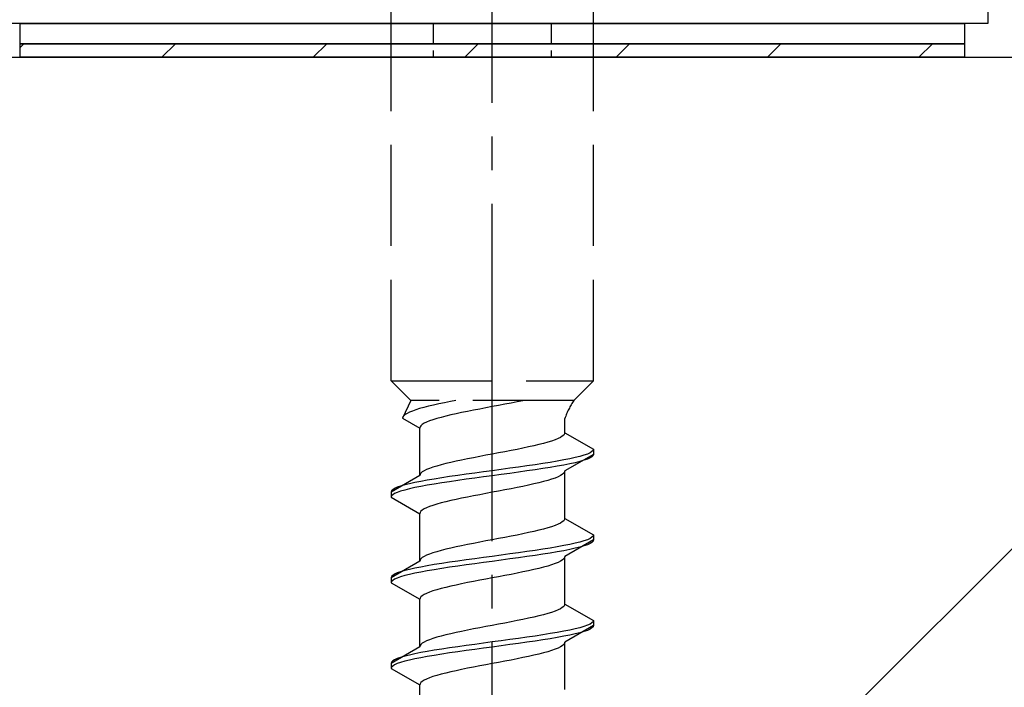
# Model space of a CAD drawing. Extents: x 175 to 1926, y 210 to 2806.
# Drawn here: x 407 to 437, y 1950 to 1970 of the extents above; entities that cross this region are included whole.
import ezdxf

# ---------------------------------------------------------------- set-up
doc = ezdxf.new("R2010")
doc.units = 0
doc.linetypes.add('YCENTER_1', pattern=[13, 10, -1, 1, -1])
doc.linetypes.add('YHIDDEN_1', pattern=[4, 3, -1])
for name, color, linetype, lineweight in [('YKK_13', 4, 'CONTINUOUS', 30), ('YSS_K', 3, 'CONTINUOUS', 13), ('YSS_KE', 3, 'CONTINUOUS', 30)]:
    doc.layers.add(name, color=color, linetype=linetype, lineweight=lineweight)

msp = doc.modelspace()

# ---------------------------------------------------------------- linework, layer by layer
at = {"layer": 'YKK_13', "linetype": 'YCENTER_1'}
msp.add_line((421.5, 1915.173), (421.5, 1983.572), dxfattribs=at)
at = {"layer": 'YKK_13', "linetype": 'ByBlock', "lineweight": -2, "ltscale": 0.5}
for p, q in [((436.2, 1981.728), (436.2, 1969.528)), ((436.2, 1969.528), (360.5, 1969.528))]:
    msp.add_line(p, q, dxfattribs=at)
at = {"layer": 'YKK_13', "linetype": 'YHIDDEN_1'}
for p, q in [((418.5, 1958.928), (418.5, 1973.428)), ((424.5, 1958.928), (424.5, 1973.428)), ((418.5, 1958.928), (424.5, 1958.928)), ((418.5, 1958.928), (419.08, 1958.348)), ((424.5, 1958.928), (423.92, 1958.348)), ((419.08, 1958.348), (418.842, 1957.821)), ((423.92, 1958.348), (419.08, 1958.348)), ((420.083, 1958.28), (419.917, 1958.244)), ((420.257, 1958.315), (420.083, 1958.28)), ((420.423, 1958.348), (420.257, 1958.315)), ((422.056, 1958.268), (421.873, 1958.233)), ((422.235, 1958.304), (422.056, 1958.268)), ((422.409, 1958.339), (422.235, 1958.304)), ((422.449, 1958.348), (422.409, 1958.339)), ((419.043, 1957.997), (418.972, 1957.962)), ((419.13, 1958.033), (419.043, 1957.997)), ((419.231, 1958.068), (419.13, 1958.033)), ((419.345, 1958.103), (419.231, 1958.068)), ((419.472, 1958.138), (419.345, 1958.103)), ((419.61, 1958.174), (419.472, 1958.138)), ((419.759, 1958.209), (419.61, 1958.174)), ((419.917, 1958.244), (419.759, 1958.209)), ((420.591, 1957.986), (420.425, 1957.951)), ((420.765, 1958.022), (420.591, 1957.986)), ((420.944, 1958.057), (420.765, 1958.022)), ((421.127, 1958.092), (420.944, 1958.057)), ((421.313, 1958.127), (421.127, 1958.092)), ((421.5, 1958.163), (421.313, 1958.127)), ((421.687, 1958.198), (421.5, 1958.163)), ((421.873, 1958.233), (421.687, 1958.198)), ((418.85, 1957.856), (418.842, 1957.821)), ((418.842, 1957.821), (419.35, 1957.528)), ((418.875, 1957.891), (418.85, 1957.856)), ((418.915, 1957.927), (418.875, 1957.891)), ((418.972, 1957.962), (418.915, 1957.927)), ((419.551, 1957.704), (419.48, 1957.669)), ((419.638, 1957.739), (419.551, 1957.704)), ((419.739, 1957.775), (419.638, 1957.739)), ((419.853, 1957.81), (419.739, 1957.775)), ((419.98, 1957.845), (419.853, 1957.81)), ((420.118, 1957.88), (419.98, 1957.845)), ((420.267, 1957.916), (420.118, 1957.88)), ((420.425, 1957.951), (420.267, 1957.916)), ((423.65, 1957.389), (423.65, 1957.809)), ((419.358, 1957.563), (419.35, 1957.528)), ((419.35, 1956.119), (419.35, 1957.528)), ((419.383, 1957.598), (419.358, 1957.563)), ((419.423, 1957.633), (419.383, 1957.598)), ((419.48, 1957.669), (419.423, 1957.633)), ((423.65, 1957.389), (423.642, 1957.354)), ((423.65, 1957.389), (424.5, 1956.898)), ((423.147, 1957.107), (423.02, 1957.072)), ((423.261, 1957.142), (423.147, 1957.107)), ((423.362, 1957.177), (423.261, 1957.142)), ((423.449, 1957.213), (423.362, 1957.177)), ((423.52, 1957.248), (423.449, 1957.213)), ((423.577, 1957.283), (423.52, 1957.248)), ((423.617, 1957.319), (423.577, 1957.283)), ((423.642, 1957.354), (423.617, 1957.319)), ((421.873, 1956.825), (421.687, 1956.789)), ((422.056, 1956.86), (421.873, 1956.825)), ((422.235, 1956.895), (422.056, 1956.86)), ((422.409, 1956.931), (422.235, 1956.895)), ((422.575, 1956.966), (422.409, 1956.931)), ((422.733, 1957.001), (422.575, 1956.966)), ((422.882, 1957.036), (422.733, 1957.001)), ((423.02, 1957.072), (422.882, 1957.036)), ((424.454, 1956.828), (424.398, 1956.793)), ((424.489, 1956.863), (424.454, 1956.828)), ((424.5, 1956.898), (424.489, 1956.863)), ((424.5, 1956.898), (424.5, 1956.748)), ((420.267, 1956.507), (420.118, 1956.472)), ((420.425, 1956.542), (420.267, 1956.507)), ((420.591, 1956.578), (420.425, 1956.542)), ((420.765, 1956.613), (420.591, 1956.578)), ((420.944, 1956.648), (420.765, 1956.613)), ((421.127, 1956.684), (420.944, 1956.648)), ((421.313, 1956.719), (421.127, 1956.684)), ((421.5, 1956.754), (421.313, 1956.719)), ((421.687, 1956.789), (421.5, 1956.754)), ((423.221, 1956.51), (423, 1956.475)), ((423.428, 1956.546), (423.221, 1956.51)), ((423.621, 1956.581), (423.428, 1956.546)), ((423.798, 1956.616), (423.621, 1956.581)), ((424.5, 1956.748), (423.65, 1956.258)), ((423.957, 1956.651), (423.798, 1956.616)), ((424.098, 1956.687), (423.957, 1956.651)), ((424.098, 1956.537), (423.957, 1956.501)), ((424.219, 1956.722), (424.098, 1956.687)), ((424.219, 1956.572), (424.098, 1956.537)), ((424.319, 1956.757), (424.219, 1956.722)), ((424.319, 1956.607), (424.219, 1956.572)), ((424.398, 1956.793), (424.319, 1956.757)), ((424.398, 1956.643), (424.319, 1956.607)), ((424.454, 1956.678), (424.398, 1956.643)), ((424.489, 1956.713), (424.454, 1956.678)), ((424.5, 1956.748), (424.489, 1956.713)), ((419.423, 1956.225), (419.383, 1956.19)), ((419.48, 1956.26), (419.423, 1956.225)), ((419.551, 1956.296), (419.48, 1956.26)), ((419.638, 1956.331), (419.551, 1956.296)), ((419.739, 1956.366), (419.638, 1956.331)), ((419.853, 1956.401), (419.739, 1956.366)), ((419.98, 1956.437), (419.853, 1956.401)), ((420.118, 1956.472), (419.98, 1956.437)), ((421.239, 1956.228), (420.979, 1956.193)), ((421.5, 1956.263), (421.239, 1956.228)), ((421.761, 1956.299), (421.5, 1956.263)), ((422.021, 1956.334), (421.761, 1956.299)), ((422.276, 1956.369), (422.021, 1956.334)), ((422.276, 1956.219), (422.021, 1956.184)), ((422.526, 1956.405), (422.276, 1956.369)), ((422.526, 1956.255), (422.276, 1956.219)), ((422.768, 1956.44), (422.526, 1956.405)), ((422.768, 1956.29), (422.526, 1956.255)), ((423, 1956.475), (422.768, 1956.44)), ((423, 1956.325), (422.768, 1956.29)), ((423.221, 1956.36), (423, 1956.325)), ((423.428, 1956.396), (423.221, 1956.36)), ((423.621, 1956.431), (423.428, 1956.396)), ((423.642, 1956.222), (423.617, 1956.187)), ((423.798, 1956.466), (423.621, 1956.431)), ((423.65, 1956.258), (423.642, 1956.222)), ((423.65, 1954.849), (423.65, 1956.258)), ((423.957, 1956.501), (423.798, 1956.466)), ((419.35, 1956.119), (418.5, 1955.628)), ((419.379, 1955.946), (419.202, 1955.911)), ((419.358, 1956.154), (419.35, 1956.119)), ((419.383, 1956.19), (419.358, 1956.154)), ((419.572, 1955.981), (419.379, 1955.946)), ((419.779, 1956.016), (419.572, 1955.981)), ((420, 1956.052), (419.779, 1956.016)), ((420.232, 1956.087), (420, 1956.052)), ((420.232, 1955.937), (420, 1955.902)), ((420.474, 1956.122), (420.232, 1956.087)), ((420.474, 1955.972), (420.232, 1955.937)), ((420.724, 1956.158), (420.474, 1956.122)), ((420.724, 1956.008), (420.474, 1955.972)), ((420.979, 1956.193), (420.724, 1956.158)), ((420.979, 1956.043), (420.724, 1956.008)), ((421.239, 1956.078), (420.979, 1956.043)), ((421.5, 1956.113), (421.239, 1956.078)), ((421.761, 1956.149), (421.5, 1956.113)), ((422.021, 1956.184), (421.761, 1956.149)), ((423.02, 1955.94), (422.882, 1955.905)), ((423.147, 1955.975), (423.02, 1955.94)), ((423.261, 1956.011), (423.147, 1955.975)), ((423.362, 1956.046), (423.261, 1956.011)), ((423.449, 1956.081), (423.362, 1956.046)), ((423.52, 1956.117), (423.449, 1956.081)), ((423.577, 1956.152), (423.52, 1956.117)), ((423.617, 1956.187), (423.577, 1956.152)), ((418.511, 1955.664), (418.5, 1955.628)), ((418.5, 1955.628), (418.5, 1955.478)), ((418.546, 1955.699), (418.511, 1955.664)), ((418.602, 1955.734), (418.546, 1955.699)), ((418.681, 1955.77), (418.602, 1955.734)), ((418.781, 1955.805), (418.681, 1955.77)), ((418.781, 1955.655), (418.681, 1955.62)), ((418.902, 1955.84), (418.781, 1955.805)), ((418.902, 1955.69), (418.781, 1955.655)), ((419.043, 1955.875), (418.902, 1955.84)), ((419.043, 1955.725), (418.902, 1955.69)), ((419.202, 1955.911), (419.043, 1955.875)), ((419.202, 1955.761), (419.043, 1955.725)), ((419.379, 1955.796), (419.202, 1955.761)), ((419.572, 1955.831), (419.379, 1955.796)), ((419.779, 1955.866), (419.572, 1955.831)), ((420, 1955.902), (419.779, 1955.866)), ((421.687, 1955.658), (421.5, 1955.623)), ((421.873, 1955.693), (421.687, 1955.658)), ((422.056, 1955.728), (421.873, 1955.693)), ((422.235, 1955.764), (422.056, 1955.728)), ((422.409, 1955.799), (422.235, 1955.764)), ((422.575, 1955.834), (422.409, 1955.799)), ((422.733, 1955.87), (422.575, 1955.834)), ((422.882, 1955.905), (422.733, 1955.87)), ((418.511, 1955.514), (418.5, 1955.478)), ((418.5, 1955.478), (419.35, 1954.988)), ((418.546, 1955.549), (418.511, 1955.514)), ((418.602, 1955.584), (418.546, 1955.549)), ((418.681, 1955.62), (418.602, 1955.584)), ((420.118, 1955.34), (419.98, 1955.305)), ((420.267, 1955.376), (420.118, 1955.34)), ((420.425, 1955.411), (420.267, 1955.376)), ((420.591, 1955.446), (420.425, 1955.411)), ((420.765, 1955.482), (420.591, 1955.446)), ((420.944, 1955.517), (420.765, 1955.482)), ((421.127, 1955.552), (420.944, 1955.517)), ((421.313, 1955.587), (421.127, 1955.552)), ((421.5, 1955.623), (421.313, 1955.587)), ((419.383, 1955.058), (419.358, 1955.023)), ((419.423, 1955.093), (419.383, 1955.058)), ((419.48, 1955.129), (419.423, 1955.093)), ((419.551, 1955.164), (419.48, 1955.129)), ((419.638, 1955.199), (419.551, 1955.164)), ((419.739, 1955.235), (419.638, 1955.199)), ((419.853, 1955.27), (419.739, 1955.235)), ((419.98, 1955.305), (419.853, 1955.27)), ((419.358, 1955.023), (419.35, 1954.988)), ((419.35, 1953.579), (419.35, 1954.988)), ((423.617, 1954.779), (423.577, 1954.743)), ((423.642, 1954.814), (423.617, 1954.779)), ((423.65, 1954.849), (423.642, 1954.814)), ((423.65, 1954.849), (424.5, 1954.358)), ((422.733, 1954.461), (422.575, 1954.426)), ((422.882, 1954.496), (422.733, 1954.461)), ((423.02, 1954.532), (422.882, 1954.496)), ((423.147, 1954.567), (423.02, 1954.532)), ((423.261, 1954.602), (423.147, 1954.567)), ((423.362, 1954.637), (423.261, 1954.602)), ((423.449, 1954.673), (423.362, 1954.637)), ((423.52, 1954.708), (423.449, 1954.673)), ((423.577, 1954.743), (423.52, 1954.708)), ((421.313, 1954.179), (421.127, 1954.144)), ((421.5, 1954.214), (421.313, 1954.179)), ((421.687, 1954.249), (421.5, 1954.214)), ((421.873, 1954.285), (421.687, 1954.249)), ((422.056, 1954.32), (421.873, 1954.285)), ((422.235, 1954.355), (422.056, 1954.32)), ((422.409, 1954.391), (422.235, 1954.355)), ((422.575, 1954.426), (422.409, 1954.391)), ((424.5, 1954.208), (423.65, 1953.718)), ((424.219, 1954.182), (424.098, 1954.147)), ((424.319, 1954.217), (424.219, 1954.182)), ((424.398, 1954.253), (424.319, 1954.217)), ((424.454, 1954.288), (424.398, 1954.253)), ((424.489, 1954.323), (424.454, 1954.288)), ((424.489, 1954.173), (424.454, 1954.138)), ((424.5, 1954.358), (424.489, 1954.323)), ((424.5, 1954.208), (424.489, 1954.173)), ((424.5, 1954.358), (424.5, 1954.208)), ((419.98, 1953.897), (419.853, 1953.861)), ((420.118, 1953.932), (419.98, 1953.897)), ((420.267, 1953.967), (420.118, 1953.932)), ((420.425, 1954.002), (420.267, 1953.967)), ((420.591, 1954.038), (420.425, 1954.002)), ((420.765, 1954.073), (420.591, 1954.038)), ((420.944, 1954.108), (420.765, 1954.073)), ((421.127, 1954.144), (420.944, 1954.108)), ((422.768, 1953.9), (422.526, 1953.865)), ((423, 1953.935), (422.768, 1953.9)), ((423.221, 1953.97), (423, 1953.935)), ((423.428, 1954.006), (423.221, 1953.97)), ((423.621, 1954.041), (423.428, 1954.006)), ((423.621, 1953.891), (423.428, 1953.856)), ((423.798, 1954.076), (423.621, 1954.041)), ((423.798, 1953.926), (423.621, 1953.891)), ((423.957, 1954.111), (423.798, 1954.076)), ((423.957, 1953.961), (423.798, 1953.926)), ((424.098, 1954.147), (423.957, 1954.111)), ((424.098, 1953.997), (423.957, 1953.961)), ((424.219, 1954.032), (424.098, 1953.997)), ((424.319, 1954.067), (424.219, 1954.032)), ((424.398, 1954.103), (424.319, 1954.067)), ((424.454, 1954.138), (424.398, 1954.103)), ((419.358, 1953.614), (419.35, 1953.579)), ((419.383, 1953.65), (419.358, 1953.614)), ((419.423, 1953.685), (419.383, 1953.65)), ((419.48, 1953.72), (419.423, 1953.685)), ((419.551, 1953.756), (419.48, 1953.72)), ((419.638, 1953.791), (419.551, 1953.756)), ((419.739, 1953.826), (419.638, 1953.791)), ((419.853, 1953.861), (419.739, 1953.826)), ((420.724, 1953.618), (420.474, 1953.582)), ((420.979, 1953.653), (420.724, 1953.618)), ((421.239, 1953.688), (420.979, 1953.653)), ((421.5, 1953.723), (421.239, 1953.688)), ((421.761, 1953.759), (421.5, 1953.723)), ((421.761, 1953.609), (421.5, 1953.573)), ((422.021, 1953.794), (421.761, 1953.759)), ((422.021, 1953.644), (421.761, 1953.609)), ((422.276, 1953.829), (422.021, 1953.794)), ((422.276, 1953.679), (422.021, 1953.644)), ((422.526, 1953.865), (422.276, 1953.829)), ((422.526, 1953.715), (422.276, 1953.679)), ((422.768, 1953.75), (422.526, 1953.715)), ((423, 1953.785), (422.768, 1953.75)), ((423.221, 1953.82), (423, 1953.785)), ((423.428, 1953.856), (423.221, 1953.82)), ((423.577, 1953.612), (423.52, 1953.577)), ((423.617, 1953.647), (423.577, 1953.612)), ((423.642, 1953.682), (423.617, 1953.647)), ((423.65, 1953.718), (423.642, 1953.682)), ((423.65, 1952.309), (423.65, 1953.718)), ((419.35, 1953.579), (418.5, 1953.088)), ((418.902, 1953.3), (418.781, 1953.265)), ((419.043, 1953.335), (418.902, 1953.3)), ((419.202, 1953.371), (419.043, 1953.335)), ((419.379, 1953.406), (419.202, 1953.371)), ((419.572, 1953.441), (419.379, 1953.406)), ((419.572, 1953.291), (419.379, 1953.256)), ((419.779, 1953.476), (419.572, 1953.441)), ((419.779, 1953.326), (419.572, 1953.291)), ((420, 1953.512), (419.779, 1953.476)), ((420, 1953.362), (419.779, 1953.326)), ((420.232, 1953.547), (420, 1953.512)), ((420.232, 1953.397), (420, 1953.362)), ((420.474, 1953.582), (420.232, 1953.547)), ((420.474, 1953.432), (420.232, 1953.397)), ((420.724, 1953.468), (420.474, 1953.432)), ((420.979, 1953.503), (420.724, 1953.468)), ((421.239, 1953.538), (420.979, 1953.503)), ((421.5, 1953.573), (421.239, 1953.538)), ((422.575, 1953.294), (422.409, 1953.259)), ((422.733, 1953.33), (422.575, 1953.294)), ((422.882, 1953.365), (422.733, 1953.33)), ((423.02, 1953.4), (422.882, 1953.365)), ((423.147, 1953.435), (423.02, 1953.4)), ((423.261, 1953.471), (423.147, 1953.435)), ((423.362, 1953.506), (423.261, 1953.471)), ((423.449, 1953.541), (423.362, 1953.506)), ((423.52, 1953.577), (423.449, 1953.541)), ((418.511, 1953.124), (418.5, 1953.088)), ((418.5, 1953.088), (418.5, 1952.938)), ((418.546, 1953.159), (418.511, 1953.124)), ((418.546, 1953.009), (418.511, 1952.974)), ((418.602, 1953.194), (418.546, 1953.159)), ((418.602, 1953.044), (418.546, 1953.009)), ((418.681, 1953.23), (418.602, 1953.194)), ((418.681, 1953.08), (418.602, 1953.044)), ((418.781, 1953.265), (418.681, 1953.23)), ((418.781, 1953.115), (418.681, 1953.08)), ((418.902, 1953.15), (418.781, 1953.115)), ((419.043, 1953.185), (418.902, 1953.15)), ((419.202, 1953.221), (419.043, 1953.185)), ((419.379, 1953.256), (419.202, 1953.221)), ((421.127, 1953.012), (420.944, 1952.977)), ((421.313, 1953.047), (421.127, 1953.012)), ((421.5, 1953.083), (421.313, 1953.047)), ((421.687, 1953.118), (421.5, 1953.083)), ((421.873, 1953.153), (421.687, 1953.118)), ((422.056, 1953.188), (421.873, 1953.153)), ((422.235, 1953.224), (422.056, 1953.188)), ((422.409, 1953.259), (422.235, 1953.224)), ((418.511, 1952.974), (418.5, 1952.938)), ((418.5, 1952.938), (419.35, 1952.448)), ((419.853, 1952.73), (419.739, 1952.695)), ((419.98, 1952.765), (419.853, 1952.73)), ((420.118, 1952.8), (419.98, 1952.765)), ((420.267, 1952.836), (420.118, 1952.8)), ((420.425, 1952.871), (420.267, 1952.836)), ((420.591, 1952.906), (420.425, 1952.871)), ((420.765, 1952.942), (420.591, 1952.906)), ((420.944, 1952.977), (420.765, 1952.942)), ((419.358, 1952.483), (419.35, 1952.448)), ((419.35, 1951.039), (419.35, 1952.448)), ((419.383, 1952.518), (419.358, 1952.483)), ((419.423, 1952.553), (419.383, 1952.518)), ((419.48, 1952.589), (419.423, 1952.553)), ((419.551, 1952.624), (419.48, 1952.589)), ((419.638, 1952.659), (419.551, 1952.624)), ((419.739, 1952.695), (419.638, 1952.659)), ((423.449, 1952.133), (423.362, 1952.097)), ((423.52, 1952.168), (423.449, 1952.133)), ((423.577, 1952.203), (423.52, 1952.168)), ((423.617, 1952.239), (423.577, 1952.203)), ((423.642, 1952.274), (423.617, 1952.239)), ((423.65, 1952.309), (423.642, 1952.274)), ((423.65, 1952.309), (424.5, 1951.818)), ((422.409, 1951.851), (422.235, 1951.815)), ((422.575, 1951.886), (422.409, 1951.851)), ((422.733, 1951.921), (422.575, 1951.886)), ((422.882, 1951.956), (422.733, 1951.921)), ((423.02, 1951.992), (422.882, 1951.956)), ((423.147, 1952.027), (423.02, 1951.992)), ((423.261, 1952.062), (423.147, 1952.027)), ((423.362, 1952.097), (423.261, 1952.062)), ((420.944, 1951.568), (420.765, 1951.533)), ((421.127, 1951.604), (420.944, 1951.568)), ((421.313, 1951.639), (421.127, 1951.604)), ((421.5, 1951.674), (421.313, 1951.639)), ((421.687, 1951.709), (421.5, 1951.674)), ((421.873, 1951.745), (421.687, 1951.709)), ((422.056, 1951.78), (421.873, 1951.745)), ((422.235, 1951.815), (422.056, 1951.78)), ((424.5, 1951.668), (423.65, 1951.178)), ((423.957, 1951.571), (423.798, 1951.536)), ((424.098, 1951.607), (423.957, 1951.571)), ((424.219, 1951.642), (424.098, 1951.607)), ((424.319, 1951.677), (424.219, 1951.642)), ((424.398, 1951.713), (424.319, 1951.677)), ((424.398, 1951.563), (424.319, 1951.527)), ((424.454, 1951.748), (424.398, 1951.713)), ((424.454, 1951.598), (424.398, 1951.563)), ((424.489, 1951.783), (424.454, 1951.748)), ((424.489, 1951.633), (424.454, 1951.598)), ((424.5, 1951.818), (424.489, 1951.783)), ((424.5, 1951.668), (424.489, 1951.633)), ((424.5, 1951.818), (424.5, 1951.668)), ((419.638, 1951.251), (419.551, 1951.216)), ((419.739, 1951.286), (419.638, 1951.251)), ((419.853, 1951.321), (419.739, 1951.286)), ((419.98, 1951.357), (419.853, 1951.321)), ((420.118, 1951.392), (419.98, 1951.357)), ((420.267, 1951.427), (420.118, 1951.392)), ((420.425, 1951.462), (420.267, 1951.427)), ((420.591, 1951.498), (420.425, 1951.462)), ((420.765, 1951.533), (420.591, 1951.498)), ((422.021, 1951.254), (421.761, 1951.219)), ((422.276, 1951.289), (422.021, 1951.254)), ((422.526, 1951.325), (422.276, 1951.289)), ((422.768, 1951.36), (422.526, 1951.325)), ((423, 1951.395), (422.768, 1951.36)), ((423.221, 1951.43), (423, 1951.395)), ((423.221, 1951.28), (423, 1951.245)), ((423.428, 1951.466), (423.221, 1951.43)), ((423.428, 1951.316), (423.221, 1951.28)), ((423.621, 1951.501), (423.428, 1951.466)), ((423.621, 1951.351), (423.428, 1951.316)), ((423.798, 1951.536), (423.621, 1951.501)), ((423.798, 1951.386), (423.621, 1951.351)), ((423.957, 1951.421), (423.798, 1951.386)), ((424.098, 1951.457), (423.957, 1951.421)), ((424.219, 1951.492), (424.098, 1951.457)), ((424.319, 1951.527), (424.219, 1951.492)), ((419.35, 1951.039), (418.5, 1950.548)), ((419.358, 1951.074), (419.35, 1951.039)), ((419.383, 1951.11), (419.358, 1951.074)), ((419.423, 1951.145), (419.383, 1951.11)), ((419.48, 1951.18), (419.423, 1951.145)), ((419.551, 1951.216), (419.48, 1951.18)), ((420, 1950.972), (419.779, 1950.936)), ((420.232, 1951.007), (420, 1950.972)), ((420.474, 1951.042), (420.232, 1951.007)), ((420.724, 1951.078), (420.474, 1951.042)), ((420.979, 1951.113), (420.724, 1951.078)), ((420.979, 1950.963), (420.724, 1950.928)), ((421.239, 1951.148), (420.979, 1951.113)), ((421.239, 1950.998), (420.979, 1950.963)), ((421.5, 1951.183), (421.239, 1951.148)), ((421.5, 1951.033), (421.239, 1950.998)), ((421.761, 1951.219), (421.5, 1951.183)), ((421.761, 1951.069), (421.5, 1951.033)), ((422.021, 1951.104), (421.761, 1951.069)), ((422.276, 1951.139), (422.021, 1951.104)), ((422.526, 1951.175), (422.276, 1951.139)), ((422.768, 1951.21), (422.526, 1951.175)), ((423, 1951.245), (422.768, 1951.21)), ((423.362, 1950.966), (423.261, 1950.931)), ((423.449, 1951.001), (423.362, 1950.966)), ((423.52, 1951.037), (423.449, 1951.001)), ((423.577, 1951.072), (423.52, 1951.037)), ((423.617, 1951.107), (423.577, 1951.072)), ((423.642, 1951.142), (423.617, 1951.107)), ((423.65, 1951.178), (423.642, 1951.142)), ((423.65, 1949.769), (423.65, 1951.178)), ((418.681, 1950.69), (418.602, 1950.654)), ((418.781, 1950.725), (418.681, 1950.69)), ((418.902, 1950.76), (418.781, 1950.725)), ((419.043, 1950.795), (418.902, 1950.76)), ((419.202, 1950.831), (419.043, 1950.795)), ((419.202, 1950.681), (419.043, 1950.645)), ((419.379, 1950.866), (419.202, 1950.831)), ((419.379, 1950.716), (419.202, 1950.681)), ((419.572, 1950.901), (419.379, 1950.866)), ((419.572, 1950.751), (419.379, 1950.716)), ((419.779, 1950.936), (419.572, 1950.901)), ((419.779, 1950.786), (419.572, 1950.751)), ((420, 1950.822), (419.779, 1950.786)), ((420.232, 1950.857), (420, 1950.822)), ((420.474, 1950.892), (420.232, 1950.857)), ((420.724, 1950.928), (420.474, 1950.892)), ((422.235, 1950.684), (422.056, 1950.648)), ((422.409, 1950.719), (422.235, 1950.684)), ((422.575, 1950.754), (422.409, 1950.719)), ((422.733, 1950.79), (422.575, 1950.754)), ((422.882, 1950.825), (422.733, 1950.79)), ((423.02, 1950.86), (422.882, 1950.825)), ((423.147, 1950.895), (423.02, 1950.86)), ((423.261, 1950.931), (423.147, 1950.895)), ((418.511, 1950.584), (418.5, 1950.548)), ((418.5, 1950.548), (418.5, 1950.398)), ((418.511, 1950.434), (418.5, 1950.398)), ((418.5, 1950.398), (419.35, 1949.908)), ((418.546, 1950.619), (418.511, 1950.584)), ((418.546, 1950.469), (418.511, 1950.434)), ((418.602, 1950.654), (418.546, 1950.619)), ((418.602, 1950.504), (418.546, 1950.469)), ((418.681, 1950.54), (418.602, 1950.504)), ((418.781, 1950.575), (418.681, 1950.54)), ((418.902, 1950.61), (418.781, 1950.575)), ((419.043, 1950.645), (418.902, 1950.61)), ((420.765, 1950.402), (420.591, 1950.366)), ((420.944, 1950.437), (420.765, 1950.402)), ((421.127, 1950.472), (420.944, 1950.437)), ((421.313, 1950.507), (421.127, 1950.472)), ((421.5, 1950.543), (421.313, 1950.507)), ((421.687, 1950.578), (421.5, 1950.543)), ((421.873, 1950.613), (421.687, 1950.578)), ((422.056, 1950.648), (421.873, 1950.613)), ((419.551, 1950.084), (419.48, 1950.049)), ((419.638, 1950.119), (419.551, 1950.084)), ((419.739, 1950.155), (419.638, 1950.119)), ((419.853, 1950.19), (419.739, 1950.155)), ((419.98, 1950.225), (419.853, 1950.19)), ((420.118, 1950.26), (419.98, 1950.225)), ((420.267, 1950.296), (420.118, 1950.26)), ((420.425, 1950.331), (420.267, 1950.296)), ((420.591, 1950.366), (420.425, 1950.331)), ((419.358, 1949.943), (419.35, 1949.908)), ((419.35, 1948.499), (419.35, 1949.908)), ((419.383, 1949.978), (419.358, 1949.943)), ((419.423, 1950.013), (419.383, 1949.978)), ((419.48, 1950.049), (419.423, 1950.013))]:
    msp.add_line(p, q, dxfattribs=at)
at = {"layer": 'YKK_13'}
for p, q in [((407.5, 1969.528), (435.5, 1969.528)), ((407.5, 1968.928), (407.5, 1969.528)), ((435.5, 1969.528), (435.5, 1968.928)), ((435.5, 1968.928), (407.5, 1968.928)), ((407.5, 1968.928), (435.5, 1968.928)), ((407.5, 1968.528), (407.5, 1968.928)), ((435.5, 1968.928), (435.5, 1968.528)), ((435.5, 1968.528), (407.5, 1968.528))]:
    msp.add_line(p, q, dxfattribs=at)
at = {"layer": 'YKK_13', "linetype": 'YHIDDEN_1', "ltscale": 0.2}
for p, q in [((419.75, 1969.528), (419.75, 1968.528)), ((423.25, 1969.528), (423.25, 1968.528))]:
    msp.add_line(p, q, dxfattribs=at)
at = {"layer": 'YKK_13', "linetype": 'Continuous'}
for p, q in [((407.5, 1968.817), (407.611, 1968.928)), ((411.701, 1968.528), (412.101, 1968.928)), ((416.191, 1968.528), (416.591, 1968.928)), ((420.682, 1968.528), (421.082, 1968.928)), ((425.172, 1968.528), (425.572, 1968.928)), ((429.662, 1968.528), (430.062, 1968.928)), ((434.152, 1968.528), (434.552, 1968.928))]:
    msp.add_line(p, q, dxfattribs=at)
at = {"layer": 'YKK_13', "linetype": 'YHIDDEN_1'}
msp.add_arc((425.859, 1957.039), 2.339, 145.9737, 160.7714, dxfattribs=at)
at = {"layer": 'YSS_K'}
msp.add_line((451.5, 1968.528), (346.5, 1863.528), dxfattribs=at)
at = {"layer": 'YSS_KE'}
msp.add_line((346.5, 1968.528), (451.5, 1968.528), dxfattribs=at)

doc.saveas('drawing.dxf')
